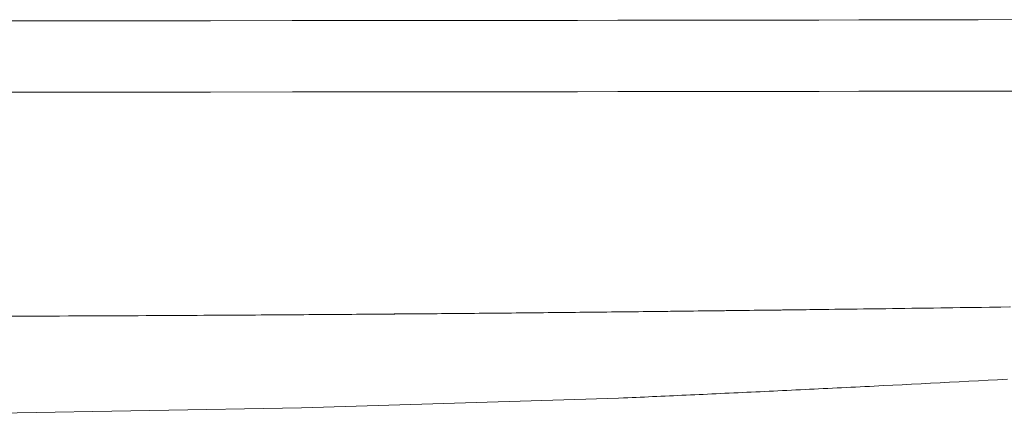
# Model space of a CAD drawing. Units: millimetres. Extents: x -1968 to 2232, y 453 to 3423.
# Drawn here: x 1168 to 1219, y 1950 to 1970 of the extents above; entities that cross this region are included whole.
import ezdxf

# ---------------------------------------------------------------- set-up
doc = ezdxf.new("R2010")
doc.units = ezdxf.units.MM
doc.layers.add('洗面水栓', color=5, linetype='Continuous', lineweight=15)

msp = doc.modelspace()

# ---------------------------------------------------------------- linework, layer by layer
at = {"layer": '洗面水栓'}
for p, q in [((1169.059, 1969.986, 661.416), (1164.795, 1969.985, 664.525)), ((1164.795, 1969.985, -92.458), (1169.059, 1969.986, -95.567)), ((1173.317, 1969.989, 656.292), (1169.059, 1969.986, 661.416)), ((1169.059, 1969.986, -95.567), (1173.317, 1969.989, -100.693)), ((1177.567, 1969.991, 648.646), (1173.317, 1969.989, 656.292)), ((1173.317, 1969.989, -100.693), (1177.567, 1969.991, -108.34)), ((1181.809, 1969.995, 637.977), (1177.567, 1969.991, 648.646)), ((1177.567, 1969.991, -108.34), (1181.809, 1969.995, -119.011)), ((1186.04, 1969.999, 623.778), (1181.809, 1969.995, 637.977)), ((1181.809, 1969.995, -119.011), (1186.04, 1969.999, -133.212)), ((1190.26, 1970.003, 605.547), (1186.04, 1969.999, 623.778)), ((1186.04, 1969.999, -133.212), (1190.26, 1970.003, -151.446)), ((1192.365, 1970.005, 594.761), (1190.26, 1970.003, 605.547)), ((1190.26, 1970.003, -151.446), (1192.365, 1970.005, -162.232)), ((1194.466, 1970.008, 582.778), (1192.365, 1970.005, 594.761)), ((1192.365, 1970.005, -162.232), (1194.466, 1970.008, -174.217)), ((1196.564, 1970.01, 569.535), (1194.466, 1970.008, 582.778)), ((1194.466, 1970.008, -174.217), (1196.564, 1970.01, -187.461)), ((1198.658, 1970.013, 554.968), (1196.564, 1970.01, 569.535)), ((1196.564, 1970.01, -187.461), (1198.658, 1970.013, -202.029)), ((1200.748, 1970.016, 539.016), (1198.658, 1970.013, 554.968)), ((1198.658, 1970.013, -202.029), (1200.748, 1970.016, -217.983)), ((1202.834, 1970.018, 521.614), (1200.748, 1970.016, 539.016)), ((1200.748, 1970.016, -217.983), (1202.834, 1970.018, -235.387)), ((1204.915, 1970.021, 502.699), (1202.834, 1970.018, 521.614)), ((1202.834, 1970.018, -235.387), (1204.915, 1970.021, -254.303)), ((1206.992, 1970.025, 482.209), (1204.915, 1970.021, 502.699)), ((1204.915, 1970.021, -254.303), (1206.992, 1970.025, -274.795)), ((1209.064, 1970.028, 460.081), (1206.992, 1970.025, 482.209)), ((1206.992, 1970.025, -274.795), (1209.064, 1970.028, -296.925)), ((1211.131, 1970.031, 436.251), (1209.064, 1970.028, 460.081)), ((1209.064, 1970.028, -296.925), (1211.131, 1970.031, -320.756)), ((1213.193, 1970.035, 410.657), (1211.131, 1970.031, 436.251)), ((1211.131, 1970.031, -320.756), (1213.193, 1970.035, -346.352)), ((1215.25, 1970.038, 383.236), (1213.193, 1970.035, 410.657)), ((1213.193, 1970.035, -346.352), (1215.25, 1970.038, -373.775)), ((1217.301, 1970.042, 353.924), (1215.25, 1970.038, 383.236)), ((1215.25, 1970.038, -373.775), (1217.301, 1970.042, -403.089)), ((1219.346, 1970.046, 322.659), (1217.301, 1970.042, 353.924)), ((1217.301, 1970.042, -403.089), (1219.346, 1970.046, -434.357)), ((1164.797, 1966.289, 660.022), (1169.061, 1966.291, 656.912)), ((1169.061, 1966.291, -91.062), (1164.797, 1966.289, -87.956)), ((1169.061, 1966.291, 656.912), (1173.32, 1966.293, 651.784)), ((1173.32, 1966.293, -96.185), (1169.061, 1966.291, -91.062)), ((1173.32, 1966.293, 651.784), (1177.571, 1966.296, 644.135)), ((1177.571, 1966.296, -103.828), (1173.32, 1966.293, -96.185)), ((1177.571, 1966.296, 644.135), (1181.813, 1966.299, 633.461)), ((1181.813, 1966.299, -114.495), (1177.571, 1966.296, -103.828)), ((1181.813, 1966.299, 633.461), (1186.045, 1966.302, 619.257)), ((1186.045, 1966.302, -128.691), (1181.813, 1966.299, -114.495)), ((1186.045, 1966.302, 619.257), (1190.265, 1966.306, 601.02)), ((1190.265, 1966.306, -146.919), (1186.045, 1966.302, -128.691)), ((1190.265, 1966.306, 601.02), (1192.37, 1966.308, 590.231)), ((1192.37, 1966.308, -157.702), (1190.265, 1966.306, -146.919)), ((1192.37, 1966.308, 590.231), (1194.472, 1966.31, 578.245)), ((1194.472, 1966.31, -169.683), (1192.37, 1966.308, -157.702)), ((1194.472, 1966.31, 578.245), (1196.57, 1966.313, 564.998)), ((1196.57, 1966.313, -182.924), (1194.472, 1966.31, -169.683)), ((1196.57, 1966.313, 564.998), (1198.665, 1966.315, 550.428)), ((1198.665, 1966.315, -197.488), (1196.57, 1966.313, -182.924)), ((1198.665, 1966.315, 550.428), (1200.755, 1966.318, 534.471)), ((1200.755, 1966.318, -213.439), (1198.665, 1966.315, -197.488)), ((1200.755, 1966.318, 534.471), (1202.841, 1966.32, 517.065)), ((1202.841, 1966.32, -230.839), (1200.755, 1966.318, -213.439)), ((1202.841, 1966.32, 517.065), (1204.922, 1966.323, 498.147)), ((1204.922, 1966.323, -249.751), (1202.841, 1966.32, -230.839)), ((1204.922, 1966.323, 498.147), (1206.999, 1966.326, 477.653)), ((1206.999, 1966.326, -270.238), (1204.922, 1966.323, -249.751)), ((1206.999, 1966.326, 477.653), (1209.072, 1966.329, 455.52)), ((1209.072, 1966.329, -292.363), (1206.999, 1966.326, -270.238)), ((1209.072, 1966.329, 455.52), (1211.139, 1966.332, 431.686)), ((1211.139, 1966.332, -316.19), (1209.072, 1966.329, -292.363)), ((1211.139, 1966.332, 431.686), (1213.201, 1966.336, 406.087)), ((1213.201, 1966.336, -341.781), (1211.139, 1966.332, -316.19)), ((1213.201, 1966.336, 406.087), (1215.258, 1966.339, 378.661)), ((1215.258, 1966.339, -369.2), (1213.201, 1966.336, -341.781)), ((1215.258, 1966.339, 378.661), (1217.31, 1966.342, 349.344)), ((1217.31, 1966.342, -398.509), (1215.258, 1966.339, -369.2)), ((1217.31, 1966.342, 349.344), (1219.355, 1966.346, 318.073)), ((1219.355, 1966.346, -429.771), (1217.31, 1966.342, -398.509)), ((1205.159, 1954.972, -539.529), (1204.181, 1954.961, -524.502)), ((1204.181, 1954.961, 174.315), (1205.159, 1954.972, 159.29)), ((1204.265, 1954.963, 108.988), (1204.507, 1954.966, 104.208)), ((1204.508, 1954.966, -594.237), (1204.266, 1954.963, -589.445)), ((1204.507, 1954.966, 104.208), (1204.749, 1954.969, 99.524)), ((1204.75, 1954.969, -598.933), (1204.508, 1954.966, -594.237)), ((1204.749, 1954.969, 99.524), (1204.991, 1954.972, 94.936)), ((1204.992, 1954.972, -603.532), (1204.75, 1954.969, -598.933)), ((1204.991, 1954.972, 94.936), (1205.234, 1954.975, 90.442)), ((1205.235, 1954.975, -608.038), (1204.992, 1954.972, -603.532)), ((1206.138, 1954.984, -554.29), (1205.159, 1954.972, -539.529)), ((1205.159, 1954.972, 159.29), (1206.138, 1954.984, 144.531)), ((1205.234, 1954.975, 90.442), (1205.476, 1954.978, 86.042)), ((1205.477, 1954.978, -612.449), (1205.235, 1954.975, -608.038)), ((1205.476, 1954.978, 86.042), (1205.72, 1954.981, 81.734)), ((1205.72, 1954.981, -616.768), (1205.477, 1954.978, -612.449)), ((1205.964, 1954.984, -620.994), (1205.72, 1954.981, -616.768)), ((1205.72, 1954.981, 81.734), (1205.963, 1954.984, 77.518)), ((1205.963, 1954.984, 77.518), (1206.206, 1954.987, 73.392)), ((1206.207, 1954.987, -625.131), (1205.964, 1954.984, -620.994)), ((1206.628, 1954.99, -561.561), (1206.138, 1954.984, -554.29)), ((1206.138, 1954.984, 144.531), (1206.628, 1954.99, 137.261)), ((1206.206, 1954.987, 73.392), (1206.45, 1954.99, 69.356)), ((1206.451, 1954.99, -629.177), (1206.207, 1954.987, -625.131)), ((1206.45, 1954.99, 69.356), (1206.694, 1954.993, 65.408)), ((1206.695, 1954.993, -633.135), (1206.451, 1954.99, -629.177)), ((1207.118, 1954.996, -568.754), (1206.628, 1954.99, -561.561)), ((1206.628, 1954.99, 137.261), (1207.119, 1954.996, 130.069)), ((1206.694, 1954.993, 65.408), (1206.939, 1954.996, 61.548)), ((1206.94, 1954.996, -637.004), (1206.695, 1954.993, -633.135)), ((1206.939, 1954.996, 61.548), (1207.183, 1954.999, 57.775)), ((1207.184, 1954.999, -640.787), (1206.94, 1954.996, -637.004)), ((1207.609, 1955.002, -575.866), (1207.118, 1954.996, -568.754)), ((1207.119, 1954.996, 130.069), (1207.609, 1955.002, 122.958)), ((1207.183, 1954.999, 57.775), (1207.428, 1955.002, 54.087)), ((1207.429, 1955.002, -644.484), (1207.184, 1954.999, -640.787)), ((1207.428, 1955.002, 54.087), (1207.673, 1955.005, 50.484)), ((1207.674, 1955.005, -648.097), (1207.429, 1955.002, -644.484)), ((1208.1, 1955.008, -582.892), (1207.609, 1955.002, -575.866)), ((1207.609, 1955.002, 122.958), (1208.1, 1955.008, 115.933)), ((1207.673, 1955.005, 50.484), (1207.919, 1955.008, 46.965)), ((1207.919, 1955.008, -651.625), (1207.674, 1955.005, -648.097)), ((1208.165, 1955.011, -655.071), (1207.919, 1955.008, -651.625)), ((1207.919, 1955.008, 46.965), (1208.164, 1955.011, 43.528)), ((1208.591, 1955.015, -589.828), (1208.1, 1955.008, -582.892)), ((1208.1, 1955.008, 115.933), (1208.591, 1955.015, 108.998)), ((1208.164, 1955.011, 43.528), (1208.41, 1955.014, 40.173)), ((1208.411, 1955.014, -658.434), (1208.165, 1955.011, -655.071)), ((1208.41, 1955.014, 40.173), (1208.656, 1955.017, 36.899)), ((1208.657, 1955.017, -661.717), (1208.411, 1955.014, -658.434)), ((1209.082, 1955.021, -596.671), (1208.591, 1955.015, -589.828)), ((1208.591, 1955.015, 108.998), (1209.082, 1955.021, 102.156)), ((1208.656, 1955.017, 36.899), (1208.902, 1955.02, 33.704)), ((1208.903, 1955.02, -664.92), (1208.657, 1955.017, -661.717)), ((1208.902, 1955.02, 33.704), (1209.149, 1955.024, 30.588)), ((1209.149, 1955.024, -668.044), (1208.903, 1955.02, -664.92)), ((1209.573, 1955.027, -603.416), (1209.082, 1955.021, -596.671)), ((1209.082, 1955.021, 102.156), (1209.573, 1955.027, 95.412)), ((1209.396, 1955.027, -671.09), (1209.149, 1955.024, -668.044)), ((1209.149, 1955.024, 30.588), (1209.396, 1955.027, 27.55)), ((1209.89, 1955.033, -676.952), (1209.396, 1955.027, -671.09)), ((1209.396, 1955.027, 27.55), (1209.89, 1955.033, 21.703)), ((1210.065, 1955.033, -610.061), (1209.573, 1955.027, -603.416)), ((1209.573, 1955.027, 95.412), (1210.065, 1955.033, 88.769)), ((1210.385, 1955.04, -682.514), (1209.89, 1955.033, -676.952)), ((1209.89, 1955.033, 21.703), (1210.385, 1955.04, 16.155)), ((1210.557, 1955.04, -616.6), (1210.065, 1955.033, -610.061)), ((1210.065, 1955.033, 88.769), (1210.557, 1955.04, 82.23)), ((1210.881, 1955.046, -687.784), (1210.385, 1955.04, -682.514)), ((1210.385, 1955.04, 16.155), (1210.881, 1955.046, 10.899)), ((1211.049, 1955.046, -623.03), (1210.557, 1955.04, -616.6)), ((1210.557, 1955.04, 82.23), (1211.05, 1955.046, 75.801)), ((1211.378, 1955.052, -692.77), (1210.881, 1955.046, -687.784)), ((1210.881, 1955.046, 10.899), (1211.377, 1955.052, 5.927)), ((1211.542, 1955.053, -629.348), (1211.049, 1955.046, -623.03)), ((1211.05, 1955.046, 75.801), (1211.542, 1955.053, 69.484)), ((1211.377, 1955.052, 5.927), (1211.875, 1955.059, 1.23)), ((1211.875, 1955.059, -697.479), (1211.378, 1955.052, -692.77)), ((1212.035, 1955.059, -635.549), (1211.542, 1955.053, -629.348)), ((1211.542, 1955.053, 69.484), (1212.035, 1955.059, 63.285)), ((1212.373, 1955.066, -701.92), (1211.875, 1955.059, -697.479)), ((1211.875, 1955.059, 1.23), (1212.373, 1955.066, -3.2)), ((1212.529, 1955.066, -641.63), (1212.035, 1955.059, -635.549)), ((1212.035, 1955.059, 63.285), (1212.529, 1955.066, 57.205)), ((1212.872, 1955.072, -706.1), (1212.373, 1955.066, -701.92)), ((1212.373, 1955.066, -3.2), (1212.872, 1955.072, -7.369)), ((1213.022, 1955.072, -647.586), (1212.529, 1955.066, -641.63)), ((1212.529, 1955.066, 57.205), (1213.023, 1955.072, 51.25)), ((1213.372, 1955.079, -710.028), (1212.872, 1955.072, -706.1)), ((1212.872, 1955.072, -7.369), (1213.372, 1955.079, -11.286)), ((1213.517, 1955.079, -653.414), (1213.022, 1955.072, -647.586)), ((1213.023, 1955.072, 51.25), (1213.517, 1955.079, 45.423)), ((1213.873, 1955.086, -713.711), (1213.372, 1955.079, -710.028)), ((1213.372, 1955.079, -11.286), (1213.872, 1955.086, -14.959)), ((1214.011, 1955.086, -659.109), (1213.517, 1955.079, -653.414)), ((1213.517, 1955.079, 45.423), (1214.011, 1955.086, 39.729)), ((1213.872, 1955.086, -14.959), (1214.373, 1955.092, -18.395)), ((1214.374, 1955.092, -717.157), (1213.873, 1955.086, -713.711)), ((1214.506, 1955.093, -664.669), (1214.011, 1955.086, -659.109)), ((1214.011, 1955.086, 39.729), (1214.506, 1955.093, 34.17)), ((1214.373, 1955.092, -18.395), (1214.875, 1955.099, -21.603)), ((1214.875, 1955.099, -720.374), (1214.374, 1955.092, -717.157)), ((1215.001, 1955.099, -670.089), (1214.506, 1955.093, -664.669)), ((1214.506, 1955.093, 34.17), (1215.002, 1955.099, 28.751)), ((1215.378, 1955.106, -723.369), (1214.875, 1955.099, -720.374)), ((1214.875, 1955.099, -21.603), (1215.378, 1955.106, -24.59)), ((1215.497, 1955.106, -675.365), (1215.001, 1955.099, -670.089)), ((1215.002, 1955.099, 28.751), (1215.497, 1955.106, 23.476)), ((1215.881, 1955.113, -726.152), (1215.378, 1955.106, -723.369)), ((1215.378, 1955.106, -24.59), (1215.881, 1955.113, -27.365)), ((1215.993, 1955.113, -680.494), (1215.497, 1955.106, -675.365)), ((1215.497, 1955.106, 23.476), (1215.994, 1955.113, 18.349)), ((1216.385, 1955.12, -728.729), (1215.881, 1955.113, -726.152)), ((1215.881, 1955.113, -27.365), (1216.384, 1955.12, -29.934)), ((1216.49, 1955.12, -685.471), (1215.993, 1955.113, -680.494)), ((1215.994, 1955.113, 18.349), (1216.49, 1955.12, 13.373)), ((1216.384, 1955.12, -29.934), (1216.889, 1955.127, -32.307)), ((1216.889, 1955.127, -731.108), (1216.385, 1955.12, -728.729)), ((1216.987, 1955.127, -690.293), (1216.49, 1955.12, -685.471)), ((1216.49, 1955.12, 13.373), (1216.987, 1955.127, 8.552)), ((1217.394, 1955.134, -733.298), (1216.889, 1955.127, -731.108)), ((1216.889, 1955.127, -32.307), (1217.393, 1955.134, -34.49)), ((1217.485, 1955.134, -694.956), (1216.987, 1955.127, -690.293)), ((1216.987, 1955.127, 8.552), (1217.485, 1955.134, 3.89)), ((1217.393, 1955.134, -34.49), (1217.899, 1955.141, -36.492)), ((1217.899, 1955.141, -735.306), (1217.394, 1955.134, -733.298)), ((1217.983, 1955.141, -699.456), (1217.485, 1955.134, -694.956)), ((1217.485, 1955.134, 3.89), (1217.983, 1955.141, -0.608)), ((1218.405, 1955.148, -737.14), (1217.899, 1955.141, -735.306)), ((1217.899, 1955.141, -36.492), (1218.405, 1955.148, -38.321)), ((1218.481, 1955.148, -703.788), (1217.983, 1955.141, -699.456)), ((1217.983, 1955.141, -0.608), (1218.481, 1955.148, -4.94)), ((1218.911, 1955.156, -738.808), (1218.405, 1955.148, -737.14)), ((1218.405, 1955.148, -38.321), (1218.911, 1955.156, -39.983)), ((1218.98, 1955.155, -707.95), (1218.481, 1955.148, -703.788)), ((1218.481, 1955.148, -4.94), (1218.98, 1955.155, -9.1)), ((1167.72, 1954.678, -61.167), (1165.675, 1954.671, -61.082)), ((1165.675, 1954.671, 637.686), (1167.72, 1954.678, 637.603)), ((1167.698, 1954.678, -64.79), (1167.191, 1954.676, -63.585)), ((1168.205, 1954.68, -66.223), (1167.698, 1954.678, -64.79)), ((1167.698, 1954.678, 633.98), (1168.205, 1954.68, 632.547)), ((1168.742, 1954.682, -61.366), (1167.72, 1954.678, -61.167)), ((1167.72, 1954.678, 637.603), (1168.742, 1954.682, 637.404)), ((1168.711, 1954.682, -67.88), (1168.205, 1954.68, -66.223)), ((1168.205, 1954.68, 632.547), (1168.711, 1954.682, 630.891)), ((1169.217, 1954.684, -69.756), (1168.711, 1954.682, -67.88)), ((1168.711, 1954.682, 630.891), (1169.217, 1954.684, 629.015)), ((1169.763, 1954.686, -61.753), (1168.742, 1954.682, -61.366)), ((1168.742, 1954.682, 637.404), (1169.763, 1954.686, 637.016)), ((1169.722, 1954.686, -71.849), (1169.217, 1954.684, -69.756)), ((1169.217, 1954.684, 629.015), (1169.722, 1954.686, 626.922)), ((1170.226, 1954.688, -74.154), (1169.722, 1954.686, -71.849)), ((1169.722, 1954.686, 626.922), (1170.226, 1954.688, 624.618)), ((1170.783, 1954.69, -62.392), (1169.763, 1954.686, -61.753)), ((1169.763, 1954.686, 637.016), (1170.783, 1954.69, 636.377)), ((1170.73, 1954.69, -76.667), (1170.226, 1954.688, -74.154)), ((1170.226, 1954.688, 624.618), (1170.73, 1954.69, 622.105)), ((1171.233, 1954.692, -79.385), (1170.73, 1954.69, -76.667)), ((1170.73, 1954.69, 622.105), (1171.233, 1954.692, 619.388)), ((1171.293, 1954.692, -62.825), (1170.783, 1954.69, -62.392)), ((1170.783, 1954.69, 636.377), (1171.293, 1954.692, 635.943)), ((1171.736, 1954.694, -82.303), (1171.233, 1954.692, -79.385)), ((1171.233, 1954.692, 619.388), (1171.735, 1954.694, 616.47)), ((1171.803, 1954.694, -63.345), (1171.293, 1954.692, -62.825)), ((1171.293, 1954.692, 635.943), (1171.803, 1954.694, 635.422)), ((1171.735, 1954.694, 616.47), (1172.237, 1954.696, 613.355)), ((1172.238, 1954.696, -85.418), (1171.736, 1954.694, -82.303)), ((1172.312, 1954.696, -63.958), (1171.803, 1954.694, -63.345)), ((1171.803, 1954.694, 635.422), (1172.312, 1954.696, 634.808)), ((1172.237, 1954.696, 613.355), (1172.739, 1954.699, 610.048)), ((1172.739, 1954.699, -88.725), (1172.238, 1954.696, -85.418)), ((1172.821, 1954.699, -64.674), (1172.312, 1954.696, -63.958)), ((1172.312, 1954.696, 634.808), (1172.821, 1954.699, 634.091)), ((1173.24, 1954.701, -92.222), (1172.739, 1954.699, -88.725)), ((1172.739, 1954.699, 610.048), (1173.24, 1954.701, 606.552)), ((1173.33, 1954.701, -65.499), (1172.821, 1954.699, -64.674)), ((1172.821, 1954.699, 634.091), (1173.33, 1954.701, 633.263)), ((1173.74, 1954.703, -95.904), (1173.24, 1954.701, -92.222)), ((1173.24, 1954.701, 606.552), (1173.74, 1954.703, 602.871)), ((1173.839, 1954.703, -66.443), (1173.33, 1954.701, -65.499)), ((1173.33, 1954.701, 633.263), (1173.839, 1954.703, 632.318)), ((1174.24, 1954.706, -99.767), (1173.74, 1954.703, -95.904)), ((1173.74, 1954.703, 602.871), (1174.24, 1954.706, 599.008)), ((1174.347, 1954.706, -67.512), (1173.839, 1954.703, -66.443)), ((1173.839, 1954.703, 632.318), (1174.347, 1954.706, 631.247)), ((1174.74, 1954.709, -103.807), (1174.24, 1954.706, -99.767)), ((1174.24, 1954.706, 599.008), (1174.739, 1954.709, 594.968)), ((1174.854, 1954.708, -68.714), (1174.347, 1954.706, -67.512)), ((1174.347, 1954.706, 631.247), (1174.854, 1954.708, 630.042)), ((1174.739, 1954.709, 594.968), (1175.238, 1954.711, 590.755)), ((1175.238, 1954.711, -108.021), (1174.74, 1954.709, -103.807)), ((1175.362, 1954.711, -70.058), (1174.854, 1954.708, -68.714)), ((1174.854, 1954.708, 630.042), (1175.361, 1954.711, 628.696)), ((1175.737, 1954.714, -112.404), (1175.238, 1954.711, -108.021)), ((1175.238, 1954.711, 590.755), (1175.736, 1954.714, 586.372)), ((1175.361, 1954.711, 628.696), (1175.868, 1954.714, 627.2)), ((1175.868, 1954.714, -71.55), (1175.362, 1954.711, -70.058)), ((1175.736, 1954.714, 586.372), (1176.234, 1954.716, 581.823)), ((1176.234, 1954.716, -116.954), (1175.737, 1954.714, -112.404)), ((1176.375, 1954.716, -73.2), (1175.868, 1954.714, -71.55)), ((1175.868, 1954.714, 627.2), (1176.375, 1954.716, 625.547)), ((1176.732, 1954.719, -121.665), (1176.234, 1954.716, -116.954)), ((1176.234, 1954.716, 581.823), (1176.732, 1954.719, 577.112)), ((1176.881, 1954.719, -75.014), (1176.375, 1954.716, -73.2)), ((1176.375, 1954.716, 625.547), (1176.881, 1954.719, 623.728)), ((1177.229, 1954.722, -126.534), (1176.732, 1954.719, -121.665)), ((1176.732, 1954.719, 577.112), (1177.228, 1954.722, 572.243)), ((1177.386, 1954.722, -77.002), (1176.881, 1954.719, -75.014)), ((1176.881, 1954.719, 623.728), (1177.386, 1954.722, 621.737)), ((1177.228, 1954.722, 572.243), (1177.725, 1954.725, 567.22)), ((1177.725, 1954.725, -131.557), (1177.229, 1954.722, -126.534)), ((1177.891, 1954.725, -79.169), (1177.386, 1954.722, -77.002)), ((1177.386, 1954.722, 621.737), (1177.891, 1954.725, 619.564)), ((1178.221, 1954.728, -136.731), (1177.725, 1954.725, -131.557)), ((1177.725, 1954.725, 567.22), (1178.221, 1954.728, 562.047)), ((1178.395, 1954.728, -81.525), (1177.891, 1954.725, -79.169)), ((1177.891, 1954.725, 619.564), (1178.395, 1954.728, 617.203)), ((1178.717, 1954.731, -142.051), (1178.221, 1954.728, -136.731)), ((1178.221, 1954.728, 562.047), (1178.716, 1954.731, 556.728)), ((1178.899, 1954.731, -84.078), (1178.395, 1954.728, -81.525)), ((1178.395, 1954.728, 617.203), (1178.899, 1954.731, 614.645)), ((1178.716, 1954.731, 556.728), (1179.212, 1954.734, 551.266)), ((1179.212, 1954.734, -147.514), (1178.717, 1954.731, -142.051)), ((1179.402, 1954.734, -86.834), (1178.899, 1954.731, -84.078)), ((1178.899, 1954.731, 614.645), (1179.402, 1954.734, 611.882)), ((1179.707, 1954.737, -153.115), (1179.212, 1954.734, -147.514)), ((1179.212, 1954.734, 551.266), (1179.706, 1954.737, 545.665)), ((1179.905, 1954.737, -89.802), (1179.402, 1954.734, -86.834)), ((1179.402, 1954.734, 611.882), (1179.904, 1954.737, 608.907)), ((1179.706, 1954.737, 545.665), (1180.201, 1954.74, 539.929)), ((1180.201, 1954.74, -158.851), (1179.707, 1954.737, -153.115)), ((1179.904, 1954.737, 608.907), (1180.406, 1954.74, 605.712)), ((1180.407, 1954.74, -92.99), (1179.905, 1954.737, -89.802)), ((1180.695, 1954.743, -164.718), (1180.201, 1954.74, -158.851)), ((1180.201, 1954.74, 539.929), (1180.695, 1954.743, 534.063)), ((1180.406, 1954.74, 605.712), (1180.908, 1954.743, 602.289)), ((1180.908, 1954.743, -96.406), (1180.407, 1954.74, -92.99)), ((1181.189, 1954.747, -170.712), (1180.695, 1954.743, -164.718)), ((1180.695, 1954.743, 534.063), (1181.188, 1954.747, 528.069)), ((1181.408, 1954.746, -100.057), (1180.908, 1954.743, -96.406)), ((1180.908, 1954.743, 602.289), (1181.408, 1954.746, 598.629)), ((1181.188, 1954.747, 528.069), (1181.682, 1954.75, 521.953)), ((1181.682, 1954.75, -176.829), (1181.189, 1954.747, -170.712)), ((1181.908, 1954.75, -103.951), (1181.408, 1954.746, -100.057)), ((1181.408, 1954.746, 598.629), (1181.908, 1954.75, 594.726)), ((1182.175, 1954.753, -183.066), (1181.682, 1954.75, -176.829)), ((1181.682, 1954.75, 521.953), (1182.175, 1954.753, 515.717)), ((1182.407, 1954.753, -108.097), (1181.908, 1954.75, -103.951)), ((1181.908, 1954.75, 594.726), (1182.407, 1954.753, 590.571)), ((1182.668, 1954.757, -189.418), (1182.175, 1954.753, -183.066)), ((1182.175, 1954.753, 515.717), (1182.667, 1954.757, 509.365)), ((1182.906, 1954.756, -112.501), (1182.407, 1954.753, -108.097)), ((1182.407, 1954.753, 590.571), (1182.905, 1954.756, 586.157)), ((1182.667, 1954.757, 509.365), (1183.16, 1954.76, 502.902)), ((1183.16, 1954.76, -195.882), (1182.668, 1954.757, -189.418)), ((1182.905, 1954.756, 586.157), (1183.403, 1954.76, 581.475)), ((1183.403, 1954.76, -117.173), (1182.906, 1954.756, -112.501)), ((1183.652, 1954.764, -202.453), (1183.16, 1954.76, -195.882)), ((1183.16, 1954.76, 502.902), (1183.651, 1954.764, 496.331)), ((1183.9, 1954.763, -122.119), (1183.403, 1954.76, -117.173)), ((1183.403, 1954.76, 581.475), (1183.9, 1954.763, 576.517)), ((1183.651, 1954.764, 496.331), (1184.143, 1954.768, 489.656)), ((1184.143, 1954.768, -209.128), (1183.652, 1954.764, -202.453)), ((1184.396, 1954.767, -127.347), (1183.9, 1954.763, -122.119)), ((1183.9, 1954.763, 576.517), (1184.396, 1954.767, 571.276)), ((1184.635, 1954.771, -215.904), (1184.143, 1954.768, -209.128)), ((1184.143, 1954.768, 489.656), (1184.635, 1954.771, 482.882)), ((1184.891, 1954.771, -132.866), (1184.396, 1954.767, -127.347)), ((1184.396, 1954.767, 571.276), (1184.891, 1954.771, 565.745)), ((1185.126, 1954.775, -222.775), (1184.635, 1954.771, -215.904)), ((1184.635, 1954.771, 482.882), (1185.126, 1954.775, 476.011)), ((1185.385, 1954.774, -138.684), (1184.891, 1954.771, -132.866)), ((1184.891, 1954.771, 565.745), (1185.385, 1954.774, 559.914)), ((1185.617, 1954.779, -229.739), (1185.126, 1954.775, -222.775)), ((1185.126, 1954.775, 476.011), (1185.616, 1954.779, 469.048)), ((1185.632, 1954.776, -141.707), (1185.385, 1954.774, -138.684)), ((1185.385, 1954.774, 559.914), (1185.632, 1954.776, 556.884)), ((1185.616, 1954.779, 469.048), (1186.107, 1954.782, 461.996)), ((1186.107, 1954.782, -236.791), (1185.617, 1954.779, -229.739)), ((1185.879, 1954.778, -144.807), (1185.632, 1954.776, -141.707)), ((1185.632, 1954.776, 556.884), (1185.878, 1954.778, 553.777)), ((1185.878, 1954.778, 553.777), (1186.125, 1954.78, 550.59)), ((1186.125, 1954.78, -147.986), (1185.879, 1954.778, -144.807)), ((1186.598, 1954.786, -243.927), (1186.107, 1954.782, -236.791)), ((1186.107, 1954.782, 461.996), (1186.597, 1954.786, 454.861)), ((1186.371, 1954.782, -151.244), (1186.125, 1954.78, -147.986)), ((1186.125, 1954.78, 550.59), (1186.371, 1954.782, 547.324)), ((1186.617, 1954.784, -154.583), (1186.371, 1954.782, -151.244)), ((1186.371, 1954.782, 547.324), (1186.617, 1954.784, 543.978)), ((1186.597, 1954.786, 454.861), (1187.087, 1954.79, 447.644)), ((1187.088, 1954.79, -251.145), (1186.598, 1954.786, -243.927)), ((1186.863, 1954.786, -158.004), (1186.617, 1954.784, -154.583)), ((1186.617, 1954.784, 543.978), (1186.862, 1954.786, 540.55)), ((1186.862, 1954.786, 540.55), (1187.108, 1954.788, 537.039)), ((1187.108, 1954.788, -161.506), (1186.863, 1954.786, -158.004)), ((1187.087, 1954.79, 447.644), (1187.577, 1954.794, 440.351)), ((1187.577, 1954.794, -258.439), (1187.088, 1954.79, -251.145)), ((1187.353, 1954.79, -165.092), (1187.108, 1954.788, -161.506)), ((1187.108, 1954.788, 537.039), (1187.353, 1954.79, 533.444)), ((1187.598, 1954.792, -168.763), (1187.353, 1954.79, -165.092)), ((1187.353, 1954.79, 533.444), (1187.598, 1954.792, 529.765)), ((1188.557, 1954.802, -273.242), (1187.577, 1954.794, -258.439)), ((1187.577, 1954.794, 440.351), (1188.556, 1954.802, 425.549)), ((1187.843, 1954.794, -172.519), (1187.598, 1954.792, -168.763)), ((1187.598, 1954.792, 529.765), (1187.842, 1954.794, 526.001)), ((1187.842, 1954.794, 526.001), (1188.087, 1954.796, 522.15)), ((1188.087, 1954.796, -176.361), (1187.843, 1954.794, -172.519)), ((1188.332, 1954.798, -180.29), (1188.087, 1954.796, -176.361)), ((1188.087, 1954.796, 522.15), (1188.331, 1954.798, 518.211)), ((1188.331, 1954.798, 518.211), (1188.575, 1954.8, 514.184)), ((1188.575, 1954.8, -184.308), (1188.332, 1954.798, -180.29)), ((1188.556, 1954.802, 425.549), (1189.535, 1954.811, 410.487)), ((1189.535, 1954.811, -288.305), (1188.557, 1954.802, -273.242)), ((1188.819, 1954.802, -188.415), (1188.575, 1954.8, -184.308)), ((1188.575, 1954.8, 514.184), (1188.818, 1954.802, 510.068)), ((1188.818, 1954.802, 510.068), (1189.062, 1954.804, 505.861)), ((1189.062, 1954.804, -192.612), (1188.819, 1954.802, -188.415)), ((1189.306, 1954.806, -196.901), (1189.062, 1954.804, -192.612)), ((1189.062, 1954.804, 505.861), (1189.305, 1954.806, 501.562)), ((1189.305, 1954.806, 501.562), (1189.547, 1954.808, 497.171)), ((1189.548, 1954.808, -201.281), (1189.306, 1954.806, -196.901)), ((1190.513, 1954.819, -303.599), (1189.535, 1954.811, -288.305)), ((1189.535, 1954.811, 410.487), (1190.512, 1954.819, 395.195)), ((1189.547, 1954.808, 497.171), (1189.79, 1954.81, 492.687)), ((1189.791, 1954.81, -205.755), (1189.548, 1954.808, -201.281)), ((1189.79, 1954.81, 492.687), (1190.032, 1954.812, 488.108)), ((1190.033, 1954.812, -210.323), (1189.791, 1954.81, -205.755)), ((1190.032, 1954.812, 488.108), (1190.274, 1954.814, 483.434)), ((1190.275, 1954.814, -214.987), (1190.033, 1954.812, -210.323)), ((1190.274, 1954.814, 483.434), (1190.516, 1954.816, 478.663)), ((1190.517, 1954.816, -219.746), (1190.275, 1954.814, -214.987)), ((1190.512, 1954.819, 395.195), (1191.49, 1954.828, 379.704)), ((1191.49, 1954.828, -319.091), (1190.513, 1954.819, -303.599)), ((1190.516, 1954.816, 478.663), (1190.757, 1954.819, 473.796)), ((1190.759, 1954.819, -224.603), (1190.517, 1954.816, -219.746)), ((1190.757, 1954.819, 473.796), (1190.999, 1954.821, 468.829)), ((1191, 1954.821, -229.557), (1190.759, 1954.819, -224.603)), ((1190.999, 1954.821, 468.829), (1191.239, 1954.823, 463.764)), ((1191.241, 1954.823, -234.611), (1191, 1954.821, -229.557)), ((1191.239, 1954.823, 463.764), (1191.48, 1954.825, 458.598)), ((1191.481, 1954.825, -239.765), (1191.241, 1954.823, -234.611)), ((1191.48, 1954.825, 458.598), (1191.72, 1954.827, 453.331)), ((1191.722, 1954.827, -245.02), (1191.481, 1954.825, -239.765)), ((1192.466, 1954.837, -334.751), (1191.49, 1954.828, -319.091)), ((1191.49, 1954.828, 379.704), (1192.466, 1954.837, 364.045)), ((1191.72, 1954.827, 453.331), (1191.96, 1954.83, 447.961)), ((1191.962, 1954.83, -250.377), (1191.722, 1954.827, -245.02)), ((1191.96, 1954.83, 447.961), (1192.2, 1954.832, 442.489)), ((1192.201, 1954.832, -255.837), (1191.962, 1954.83, -250.377)), ((1192.2, 1954.832, 442.489), (1192.439, 1954.834, 436.912)), ((1192.441, 1954.834, -261.401), (1192.201, 1954.832, -255.837)), ((1192.439, 1954.834, 436.912), (1192.678, 1954.836, 431.23)), ((1192.68, 1954.836, -267.069), (1192.441, 1954.834, -261.401)), ((1193.443, 1954.846, -350.548), (1192.466, 1954.837, -334.751)), ((1192.466, 1954.837, 364.045), (1193.442, 1954.846, 348.25)), ((1192.678, 1954.836, 431.23), (1192.917, 1954.839, 425.441)), ((1192.919, 1954.839, -272.844), (1192.68, 1954.836, -267.069)), ((1192.917, 1954.839, 425.441), (1193.156, 1954.841, 419.546)), ((1193.157, 1954.841, -278.726), (1192.919, 1954.839, -272.844)), ((1193.156, 1954.841, 419.546), (1193.394, 1954.843, 413.542)), ((1193.395, 1954.843, -284.716), (1193.157, 1954.841, -278.726)), ((1193.394, 1954.843, 413.542), (1193.632, 1954.845, 407.429)), ((1193.633, 1954.845, -290.814), (1193.395, 1954.843, -284.716)), ((1193.442, 1954.846, 348.25), (1195.394, 1954.865, 316.372)), ((1195.394, 1954.865, -382.429), (1193.443, 1954.846, -350.548)), ((1193.632, 1954.845, 407.429), (1193.869, 1954.848, 401.206)), ((1193.871, 1954.848, -297.023), (1193.633, 1954.845, -290.814)), ((1193.869, 1954.848, 401.206), (1194.106, 1954.85, 394.872)), ((1194.108, 1954.85, -303.342), (1193.871, 1954.848, -297.023)), ((1194.106, 1954.85, 394.872), (1194.343, 1954.852, 388.426)), ((1194.345, 1954.852, -309.773), (1194.108, 1954.85, -303.342)), ((1194.343, 1954.852, 388.426), (1194.58, 1954.855, 381.867)), ((1194.581, 1954.855, -316.317), (1194.345, 1954.852, -309.773)), ((1194.58, 1954.855, 381.867), (1194.816, 1954.857, 375.193)), ((1194.818, 1954.857, -322.975), (1194.581, 1954.855, -316.317)), ((1194.816, 1954.857, 375.193), (1195.052, 1954.86, 368.405)), ((1195.054, 1954.86, -329.748), (1194.818, 1954.857, -322.975)), ((1195.052, 1954.86, 368.405), (1195.287, 1954.862, 361.5)), ((1195.289, 1954.862, -336.636), (1195.054, 1954.86, -329.748)), ((1195.287, 1954.862, 361.5), (1195.522, 1954.864, 354.479)), ((1195.524, 1954.864, -343.641), (1195.289, 1954.862, -336.636)), ((1197.345, 1954.885, -414.487), (1195.394, 1954.865, -382.429)), ((1195.394, 1954.865, 316.372), (1197.345, 1954.885, 284.317)), ((1195.522, 1954.864, 354.479), (1195.757, 1954.867, 347.339)), ((1195.759, 1954.867, -350.764), (1195.524, 1954.864, -343.641)), ((1195.757, 1954.867, 347.339), (1195.992, 1954.869, 340.081)), ((1195.994, 1954.869, -358.005), (1195.759, 1954.867, -350.764)), ((1195.992, 1954.869, 340.081), (1196.226, 1954.872, 332.702)), ((1196.228, 1954.872, -365.367), (1195.994, 1954.869, -358.005)), ((1196.226, 1954.872, 332.702), (1196.46, 1954.874, 325.203)), ((1196.462, 1954.874, -372.849), (1196.228, 1954.872, -365.367)), ((1196.46, 1954.874, 325.203), (1196.693, 1954.877, 317.582)), ((1196.695, 1954.877, -380.452), (1196.462, 1954.874, -372.849)), ((1196.693, 1954.877, 317.582), (1196.926, 1954.879, 309.837)), ((1196.928, 1954.879, -388.178), (1196.695, 1954.877, -380.452)), ((1196.926, 1954.879, 309.837), (1197.159, 1954.882, 301.969)), ((1197.161, 1954.882, -396.028), (1196.928, 1954.879, -388.178)), ((1197.159, 1954.882, 301.969), (1197.391, 1954.884, 293.976)), ((1197.394, 1954.884, -404.003), (1197.161, 1954.882, -396.028)), ((1199.297, 1954.906, -446.473), (1197.345, 1954.885, -414.487)), ((1197.345, 1954.885, 284.317), (1199.297, 1954.906, 252.335)), ((1197.391, 1954.884, 293.976), (1197.623, 1954.887, 285.972)), ((1197.626, 1954.887, -412.021), (1197.394, 1954.884, -404.003)), ((1197.623, 1954.887, 285.972), (1197.856, 1954.889, 278.093)), ((1197.858, 1954.889, -419.92), (1197.626, 1954.887, -412.021)), ((1197.856, 1954.889, 278.093), (1198.089, 1954.892, 270.338)), ((1198.091, 1954.892, -427.694), (1197.858, 1954.889, -419.92)), ((1198.089, 1954.892, 270.338), (1198.323, 1954.894, 262.705)), ((1198.325, 1954.894, -435.345), (1198.091, 1954.892, -427.694)), ((1198.323, 1954.894, 262.705), (1198.556, 1954.897, 255.195)), ((1198.558, 1954.897, -442.874), (1198.325, 1954.894, -435.345)), ((1198.556, 1954.897, 255.195), (1198.79, 1954.9, 247.806)), ((1198.793, 1954.9, -450.282), (1198.558, 1954.897, -442.874)), ((1198.79, 1954.9, 247.806), (1199.025, 1954.902, 240.537)), ((1199.027, 1954.902, -457.569), (1198.793, 1954.9, -450.282)), ((1199.025, 1954.902, 240.537), (1199.26, 1954.905, 233.386)), ((1199.262, 1954.905, -464.737), (1199.027, 1954.902, -457.569)), ((1199.26, 1954.905, 233.386), (1199.495, 1954.908, 226.354)), ((1199.497, 1954.908, -471.787), (1199.262, 1954.905, -464.737)), ((1200.273, 1954.916, -462.362), (1199.297, 1954.906, -446.473)), ((1199.297, 1954.906, 252.335), (1200.273, 1954.916, 236.447)), ((1199.495, 1954.908, 226.354), (1199.73, 1954.91, 219.439)), ((1199.732, 1954.91, -478.719), (1199.497, 1954.908, -471.787)), ((1199.73, 1954.91, 219.439), (1199.966, 1954.913, 212.64)), ((1199.968, 1954.913, -485.535), (1199.732, 1954.91, -478.719)), ((1199.966, 1954.913, 212.64), (1200.202, 1954.916, 205.956)), ((1200.204, 1954.916, -492.235), (1199.968, 1954.913, -485.535)), ((1200.202, 1954.916, 205.956), (1200.439, 1954.918, 199.386)), ((1200.441, 1954.918, -498.821), (1200.204, 1954.916, -492.235)), ((1201.249, 1954.927, -478.141), (1200.273, 1954.916, -462.362)), ((1200.273, 1954.916, 236.447), (1201.249, 1954.927, 220.671)), ((1200.439, 1954.918, 199.386), (1200.676, 1954.921, 192.93)), ((1200.677, 1954.921, -505.294), (1200.441, 1954.918, -498.821)), ((1200.676, 1954.921, 192.93), (1200.913, 1954.924, 186.585)), ((1200.914, 1954.924, -511.654), (1200.677, 1954.921, -505.294)), ((1200.913, 1954.924, 186.585), (1201.15, 1954.926, 180.352)), ((1201.152, 1954.926, -517.903), (1200.914, 1954.924, -511.654)), ((1201.15, 1954.926, 180.352), (1201.388, 1954.929, 174.229)), ((1201.39, 1954.929, -524.041), (1201.152, 1954.926, -517.903)), ((1202.226, 1954.938, -493.777), (1201.249, 1954.927, -478.141)), ((1201.249, 1954.927, 220.671), (1202.226, 1954.938, 205.036)), ((1201.388, 1954.929, 174.229), (1201.626, 1954.932, 168.215)), ((1201.628, 1954.932, -530.07), (1201.39, 1954.929, -524.041)), ((1201.626, 1954.932, 168.215), (1201.864, 1954.935, 162.309)), ((1201.866, 1954.935, -535.991), (1201.628, 1954.932, -530.07)), ((1201.864, 1954.935, 162.309), (1202.103, 1954.937, 156.51)), ((1202.105, 1954.937, -541.804), (1201.866, 1954.935, -535.991)), ((1202.103, 1954.937, 156.51), (1202.342, 1954.94, 150.818)), ((1202.344, 1954.94, -547.51), (1202.105, 1954.937, -541.804)), ((1203.203, 1954.949, -509.242), (1202.226, 1954.938, -493.777)), ((1202.226, 1954.938, 205.036), (1203.203, 1954.949, 189.573)), ((1202.342, 1954.94, 150.818), (1202.582, 1954.943, 145.231)), ((1202.583, 1954.943, -553.111), (1202.344, 1954.94, -547.51)), ((1202.582, 1954.943, 145.231), (1202.821, 1954.946, 139.749)), ((1202.823, 1954.946, -558.607), (1202.583, 1954.943, -553.111)), ((1202.821, 1954.946, 139.749), (1203.061, 1954.949, 134.369)), ((1203.062, 1954.949, -564), (1202.823, 1954.946, -558.607)), ((1203.061, 1954.949, 134.369), (1203.301, 1954.952, 129.092)), ((1203.303, 1954.952, -569.29), (1203.062, 1954.949, -564)), ((1204.181, 1954.961, -524.502), (1203.203, 1954.949, -509.242)), ((1203.203, 1954.949, 189.573), (1204.181, 1954.961, 174.315)), ((1203.301, 1954.952, 129.092), (1203.542, 1954.954, 123.917)), ((1203.543, 1954.954, -574.479), (1203.303, 1954.952, -569.29)), ((1203.542, 1954.954, 123.917), (1203.783, 1954.957, 118.841)), ((1203.784, 1954.957, -579.567), (1203.543, 1954.954, -574.479)), ((1203.783, 1954.957, 118.841), (1204.024, 1954.96, 113.865)), ((1204.025, 1954.96, -584.555), (1203.784, 1954.957, -579.567)), ((1204.024, 1954.96, 113.865), (1204.265, 1954.963, 108.988)), ((1204.266, 1954.963, -589.445), (1204.025, 1954.96, -584.555)), ((1218.819, 1951.407, -636.388), (1218.318, 1951.381, -632.335)), ((1218.819, 1951.407, -104.905), (1218.318, 1951.381, -100.848)), ((1208.582, 1950.887, -456.202), (1208.347, 1950.876, -448.925)), ((1208.582, 1950.887, 75.364), (1208.347, 1950.876, 82.643)), ((1208.817, 1950.899, -463.315), (1208.582, 1950.887, -456.202)), ((1208.817, 1950.899, 68.249), (1208.582, 1950.887, 75.364)), ((1209.053, 1950.91, -470.265), (1208.817, 1950.899, -463.315)), ((1209.053, 1950.91, 61.297), (1208.817, 1950.899, 68.249)), ((1209.29, 1950.922, -477.054), (1209.053, 1950.91, -470.265)), ((1209.29, 1950.922, 54.506), (1209.053, 1950.91, 61.297)), ((1209.527, 1950.933, -483.684), (1209.29, 1950.922, -477.054)), ((1209.527, 1950.933, 47.875), (1209.29, 1950.922, 54.506)), ((1209.764, 1950.945, -490.157), (1209.527, 1950.933, -483.684)), ((1209.764, 1950.945, 41.4), (1209.527, 1950.933, 47.875)), ((1210.002, 1950.957, -496.475), (1209.764, 1950.945, -490.157)), ((1210.002, 1950.957, 35.08), (1209.764, 1950.945, 41.4)), ((1210.241, 1950.968, -502.639), (1210.002, 1950.957, -496.475)), ((1210.241, 1950.968, 28.914), (1210.002, 1950.957, 35.08)), ((1210.479, 1950.98, -508.652), (1210.241, 1950.968, -502.639)), ((1210.479, 1950.98, 22.9), (1210.241, 1950.968, 28.914)), ((1210.719, 1950.992, -514.515), (1210.479, 1950.98, -508.652)), ((1210.719, 1950.992, 17.035), (1210.479, 1950.98, 22.9)), ((1210.958, 1951.004, -520.23), (1210.719, 1950.992, -514.515)), ((1210.958, 1951.004, 11.318), (1210.719, 1950.992, 17.035)), ((1211.198, 1951.016, -525.799), (1210.958, 1951.004, -520.23)), ((1211.198, 1951.016, 5.746), (1210.958, 1951.004, 11.318)), ((1211.439, 1951.028, -531.225), (1211.198, 1951.016, -525.799)), ((1211.439, 1951.028, 0.319), (1211.198, 1951.016, 5.746)), ((1211.68, 1951.04, -536.508), (1211.439, 1951.028, -531.225)), ((1211.68, 1951.04, -4.966), (1211.439, 1951.028, 0.319)), ((1211.921, 1951.052, -541.651), (1211.68, 1951.04, -536.508)), ((1211.921, 1951.052, -10.111), (1211.68, 1951.04, -4.966)), ((1212.163, 1951.064, -546.656), (1211.921, 1951.052, -541.651)), ((1212.163, 1951.064, -15.118), (1211.921, 1951.052, -10.111)), ((1212.405, 1951.076, -551.524), (1212.163, 1951.064, -546.656)), ((1212.405, 1951.076, -19.988), (1212.163, 1951.064, -15.118)), ((1212.89, 1951.1, -560.859), (1212.405, 1951.076, -551.524)), ((1212.89, 1951.1, -29.327), (1212.405, 1951.076, -19.988)), ((1213.377, 1951.125, -569.671), (1212.89, 1951.1, -560.859)), ((1213.377, 1951.125, -38.143), (1212.89, 1951.1, -29.327)), ((1213.865, 1951.15, -577.975), (1213.377, 1951.125, -569.671)), ((1213.865, 1951.15, -46.451), (1213.377, 1951.125, -38.143)), ((1214.355, 1951.175, -585.786), (1213.865, 1951.15, -577.975)), ((1214.355, 1951.175, -54.266), (1213.865, 1951.15, -46.451)), ((1214.846, 1951.2, -593.119), (1214.355, 1951.175, -585.786)), ((1214.846, 1951.2, -61.603), (1214.355, 1951.175, -54.266)), ((1215.338, 1951.225, -599.989), (1214.846, 1951.2, -593.119)), ((1215.338, 1951.225, -68.477), (1214.846, 1951.2, -61.603)), ((1215.832, 1951.251, -606.411), (1215.338, 1951.225, -599.989)), ((1215.832, 1951.251, -74.903), (1215.338, 1951.225, -68.477)), ((1216.327, 1951.276, -612.401), (1215.832, 1951.251, -606.411)), ((1216.327, 1951.276, -80.897), (1215.832, 1951.251, -74.903)), ((1216.823, 1951.302, -617.973), (1216.327, 1951.276, -612.401)), ((1216.823, 1951.302, -86.474), (1216.327, 1951.276, -80.897)), ((1217.32, 1951.328, -623.143), (1216.823, 1951.302, -617.973)), ((1217.32, 1951.328, -91.648), (1216.823, 1951.302, -86.474)), ((1217.819, 1951.354, -627.925), (1217.32, 1951.328, -623.143)), ((1217.819, 1951.354, -96.434), (1217.32, 1951.328, -91.648)), ((1218.318, 1951.381, -632.335), (1217.819, 1951.354, -627.925)), ((1218.318, 1951.381, -100.848), (1217.819, 1951.354, -96.434)), ((1198.695, 1950.429, 22.482), (1182.284, 1949.931, 22.442)), ((1198.695, 1950.429, 554.122), (1182.284, 1949.931, 554.162)), ((1198.951, 1950.438, 22.483), (1198.695, 1950.429, 22.482)), ((1198.951, 1950.438, 554.121), (1198.695, 1950.429, 554.122)), ((1199.079, 1950.443, 22.454), (1198.951, 1950.438, 22.483)), ((1199.079, 1950.443, 554.092), (1198.951, 1950.438, 554.121)), ((1199.184, 1950.448, 14.536), (1199.079, 1950.443, 22.454)), ((1199.184, 1950.448, 546.173), (1199.079, 1950.443, 554.092)), ((1199.395, 1950.457, -1.118), (1199.184, 1950.448, 14.536)), ((1199.395, 1950.457, 530.518), (1199.184, 1950.448, 546.173)), ((1199.607, 1950.467, -16.53), (1199.395, 1950.457, -1.118)), ((1199.607, 1950.467, 515.104), (1199.395, 1950.457, 530.518)), ((1199.819, 1950.477, -31.701), (1199.607, 1950.467, -16.53)), ((1199.819, 1950.477, 499.931), (1199.607, 1950.467, 515.104)), ((1200.032, 1950.486, -46.635), (1199.819, 1950.477, -31.701)), ((1200.032, 1950.486, 484.996), (1199.819, 1950.477, 499.931)), ((1200.246, 1950.496, -61.332), (1200.032, 1950.486, -46.635)), ((1200.246, 1950.496, 470.297), (1200.032, 1950.486, 484.996)), ((1200.46, 1950.506, -75.795), (1200.246, 1950.496, -61.332)), ((1200.46, 1950.506, 455.833), (1200.246, 1950.496, 470.297)), ((1200.675, 1950.515, -90.025), (1200.46, 1950.506, -75.795)), ((1200.675, 1950.515, 441.602), (1200.46, 1950.506, 455.833)), ((1200.891, 1950.525, -104.024), (1200.675, 1950.515, -90.025)), ((1200.891, 1950.525, 427.601), (1200.675, 1950.515, 441.602)), ((1201.107, 1950.535, -117.795), (1200.891, 1950.525, -104.024)), ((1201.107, 1950.535, 413.828), (1200.891, 1950.525, 427.601)), ((1201.324, 1950.545, -131.338), (1201.107, 1950.535, -117.795)), ((1201.324, 1950.545, 400.283), (1201.107, 1950.535, 413.828)), ((1201.542, 1950.555, -144.657), (1201.324, 1950.545, -131.338)), ((1201.542, 1950.555, 386.963), (1201.324, 1950.545, 400.283)), ((1201.76, 1950.565, -157.752), (1201.542, 1950.555, -144.657)), ((1201.76, 1950.565, 373.866), (1201.542, 1950.555, 386.963)), ((1201.979, 1950.575, -170.627), (1201.76, 1950.565, -157.752)), ((1201.979, 1950.575, 360.99), (1201.76, 1950.565, 373.866)), ((1202.198, 1950.585, -183.281), (1201.979, 1950.575, -170.627)), ((1202.198, 1950.585, 348.334), (1201.979, 1950.575, 360.99)), ((1202.419, 1950.595, -195.719), (1202.198, 1950.585, -183.281)), ((1202.419, 1950.595, 335.895), (1202.198, 1950.585, 348.334)), ((1202.639, 1950.605, -207.941), (1202.419, 1950.595, -195.719)), ((1202.639, 1950.605, 323.671), (1202.419, 1950.595, 335.895)), ((1202.861, 1950.616, -219.949), (1202.639, 1950.605, -207.941)), ((1202.861, 1950.616, 311.662), (1202.639, 1950.605, 323.671)), ((1203.083, 1950.626, -231.745), (1202.861, 1950.616, -219.949)), ((1203.083, 1950.626, 299.864), (1202.861, 1950.616, 311.662)), ((1203.306, 1950.636, -243.331), (1203.083, 1950.626, -231.745)), ((1203.306, 1950.636, 288.276), (1203.083, 1950.626, 299.864)), ((1203.529, 1950.647, -254.709), (1203.306, 1950.636, -243.331)), ((1203.529, 1950.647, 276.896), (1203.306, 1950.636, 288.276)), ((1203.753, 1950.657, -265.881), (1203.529, 1950.647, -254.709)), ((1203.753, 1950.657, 265.722), (1203.529, 1950.647, 276.896)), ((1203.977, 1950.668, -276.849), (1203.753, 1950.657, -265.881)), ((1203.977, 1950.668, 254.753), (1203.753, 1950.657, 265.722)), ((1204.202, 1950.678, -287.614), (1203.977, 1950.668, -276.849)), ((1204.202, 1950.678, 243.986), (1203.977, 1950.668, 254.753)), ((1204.428, 1950.689, -298.179), (1204.202, 1950.678, -287.614)), ((1204.428, 1950.689, 233.42), (1204.202, 1950.678, 243.986)), ((1204.654, 1950.699, -308.545), (1204.428, 1950.689, -298.179)), ((1204.654, 1950.699, 223.052), (1204.428, 1950.689, 233.42)), ((1204.881, 1950.71, -318.714), (1204.654, 1950.699, -308.545)), ((1204.881, 1950.71, 212.881), (1204.654, 1950.699, 223.052)), ((1205.108, 1950.721, -328.689), (1204.881, 1950.71, -318.714)), ((1205.108, 1950.721, 202.905), (1204.881, 1950.71, 212.881)), ((1205.336, 1950.732, -338.47), (1205.108, 1950.721, -328.689)), ((1205.336, 1950.732, 193.121), (1205.108, 1950.721, 202.905)), ((1205.564, 1950.742, -348.06), (1205.336, 1950.732, -338.47)), ((1205.564, 1950.742, 183.529), (1205.336, 1950.732, 193.121)), ((1205.793, 1950.753, -357.462), (1205.564, 1950.742, -348.06)), ((1205.793, 1950.753, 174.126), (1205.564, 1950.742, 183.529)), ((1206.023, 1950.764, -366.675), (1205.793, 1950.753, -357.462)), ((1206.023, 1950.764, 164.911), (1205.793, 1950.753, 174.126)), ((1206.253, 1950.775, -375.704), (1206.023, 1950.764, -366.675)), ((1206.253, 1950.775, 155.881), (1206.023, 1950.764, 164.911)), ((1206.483, 1950.786, -384.549), (1206.253, 1950.775, -375.704)), ((1206.483, 1950.786, 147.034), (1206.253, 1950.775, 155.881)), ((1206.715, 1950.797, -393.212), (1206.483, 1950.786, -384.549)), ((1206.715, 1950.797, 138.369), (1206.483, 1950.786, 147.034)), ((1206.946, 1950.808, -401.695), (1206.715, 1950.797, -393.212)), ((1206.946, 1950.808, 129.884), (1206.715, 1950.797, 138.369)), ((1207.178, 1950.819, -410), (1206.946, 1950.808, -401.695)), ((1207.178, 1950.819, 121.577), (1206.946, 1950.808, 129.884)), ((1207.411, 1950.831, -418.13), (1207.178, 1950.819, -410)), ((1207.411, 1950.831, 113.446), (1207.178, 1950.819, 121.577)), ((1207.644, 1950.842, -426.085), (1207.411, 1950.831, -418.13)), ((1207.644, 1950.842, 105.489), (1207.411, 1950.831, 113.446)), ((1207.878, 1950.853, -433.868), (1207.644, 1950.842, -426.085)), ((1207.878, 1950.853, 97.704), (1207.644, 1950.842, 105.489)), ((1208.112, 1950.864, -441.481), (1207.878, 1950.853, -433.868)), ((1208.112, 1950.864, 90.089), (1207.878, 1950.853, 97.704)), ((1208.347, 1950.876, -448.925), (1208.112, 1950.864, -441.481)), ((1208.347, 1950.876, 82.643), (1208.112, 1950.864, 90.089)), ((1182.284, 1949.931, 22.442), (1165.868, 1949.641, 22.418)), ((1182.284, 1949.931, 554.162), (1165.868, 1949.641, 554.186))]:
    msp.add_line(p, q, dxfattribs=at)

doc.saveas('drawing.dxf')
